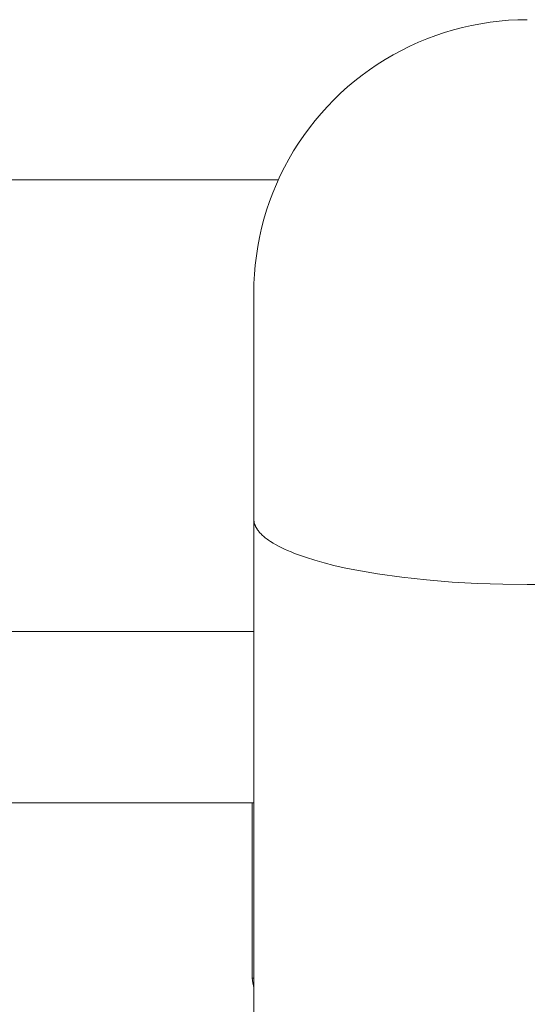
# Model space of a CAD drawing. Units: millimetres. Extents: x -779 to 3049, y 55 to 2500.
# Drawn here: x -531 to -503, y 1972 to 2026 of the extents above; entities that cross this region are included whole.
import ezdxf

# ---------------------------------------------------------------- set-up
doc = ezdxf.new("R2010")
doc.units = ezdxf.units.MM
doc.layers.add('ZANO_R', color=7, linetype='Continuous', lineweight=0)

msp = doc.modelspace()

# ---------------------------------------------------------------- linework, layer by layer
at = {"layer": 'ZANO_R'}
for p, q in [((-505.907, 2026.022), (-505.401, 2026.1)), ((-505.401, 2026.1), (-504.892, 2026.162)), ((-504.892, 2026.162), (-504.382, 2026.205)), ((-504.382, 2026.205), (-503.87, 2026.231)), ((-503.87, 2026.231), (-503.358, 2026.24)), ((-508.381, 2025.374), (-507.896, 2025.537)), ((-507.896, 2025.537), (-507.405, 2025.684)), ((-507.405, 2025.684), (-506.91, 2025.814)), ((-506.91, 2025.814), (-506.41, 2025.926)), ((-506.41, 2025.926), (-505.907, 2026.022)), ((-509.8, 2024.786), (-509.334, 2024.998)), ((-509.334, 2024.998), (-508.861, 2025.194)), ((-508.861, 2025.194), (-508.381, 2025.374)), ((-510.71, 2024.315), (-510.259, 2024.558)), ((-510.259, 2024.558), (-509.8, 2024.786)), ((-511.585, 2023.783), (-511.152, 2024.056)), ((-511.152, 2024.056), (-510.71, 2024.315)), ((-512.422, 2023.192), (-512.008, 2023.495)), ((-512.008, 2023.495), (-511.585, 2023.783)), ((-513.216, 2022.546), (-512.824, 2022.876)), ((-512.824, 2022.876), (-512.422, 2023.192)), ((-513.596, 2022.203), (-513.216, 2022.546)), ((-514.321, 2021.478), (-513.965, 2021.847)), ((-513.965, 2021.847), (-513.596, 2022.203)), ((-514.664, 2021.098), (-514.321, 2021.478)), ((-515.31, 2020.304), (-514.994, 2020.706)), ((-514.994, 2020.706), (-514.664, 2021.098)), ((-515.613, 2019.89), (-515.31, 2020.304)), ((-515.901, 2019.467), (-515.613, 2019.89)), ((-516.433, 2018.592), (-516.174, 2019.034)), ((-516.174, 2019.034), (-515.901, 2019.467)), ((-516.676, 2018.141), (-516.433, 2018.592)), ((-516.904, 2017.682), (-516.676, 2018.141)), ((-538.358, 2017.456), (-517.01, 2017.456)), ((-517.116, 2017.216), (-516.904, 2017.682)), ((-517.312, 2016.743), (-517.116, 2017.216)), ((-517.492, 2016.263), (-517.312, 2016.743)), ((-517.802, 2015.287), (-517.655, 2015.778)), ((-517.655, 2015.778), (-517.492, 2016.263)), ((-517.932, 2014.792), (-517.802, 2015.287)), ((-518.044, 2014.292), (-517.932, 2014.792)), ((-518.14, 2013.789), (-518.044, 2014.292)), ((-518.218, 2013.283), (-518.14, 2013.789)), ((-518.279, 2012.774), (-518.218, 2013.283)), ((-518.323, 2012.264), (-518.279, 2012.774)), ((-518.349, 2011.752), (-518.323, 2012.264)), ((-518.358, 2011.24), (-518.349, 2011.752)), ((-518.358, 2011.24), (-518.358, 1998.838)), ((-518.357, 2011.102), (-518.357, 2011.062)), ((-518.357, 2011.051), (-518.356, 2011.018)), ((-518.356, 2010.744), (-518.356, 2011.018)), ((-518.358, 1998.838), (-518.358, 1998.818)), ((-518.358, 1998.818), (-518.357, 1998.799)), ((-518.358, 1998.799), (-518.358, 1835.659)), ((-518.357, 1998.799), (-518.356, 1998.779)), ((-518.356, 1998.779), (-518.354, 1998.758)), ((-518.354, 1998.758), (-518.352, 1998.738)), ((-518.352, 1998.738), (-518.35, 1998.718)), ((-518.35, 1998.718), (-518.347, 1998.698)), ((-518.347, 1998.698), (-518.343, 1998.678)), ((-518.343, 1998.678), (-518.339, 1998.658)), ((-518.339, 1998.658), (-518.335, 1998.637)), ((-518.335, 1998.637), (-518.33, 1998.617)), ((-518.33, 1998.617), (-518.324, 1998.597)), ((-518.324, 1998.597), (-518.318, 1998.576)), ((-518.318, 1998.576), (-518.312, 1998.556)), ((-518.312, 1998.556), (-518.305, 1998.535)), ((-518.305, 1998.535), (-518.297, 1998.515)), ((-518.297, 1998.515), (-518.289, 1998.494)), ((-518.289, 1998.494), (-518.281, 1998.474)), ((-518.281, 1998.474), (-518.272, 1998.453)), ((-518.272, 1998.453), (-518.263, 1998.432)), ((-518.263, 1998.432), (-518.253, 1998.412)), ((-518.253, 1998.412), (-518.242, 1998.391)), ((-518.242, 1998.391), (-518.231, 1998.37)), ((-518.231, 1998.37), (-518.219, 1998.35)), ((-518.219, 1998.35), (-518.207, 1998.329)), ((-518.207, 1998.329), (-518.195, 1998.308)), ((-518.195, 1998.308), (-518.182, 1998.287)), ((-518.182, 1998.287), (-518.168, 1998.266)), ((-518.168, 1998.266), (-518.139, 1998.225)), ((-518.139, 1998.225), (-518.108, 1998.183)), ((-518.108, 1998.183), (-518.074, 1998.141)), ((-518.074, 1998.141), (-518.039, 1998.099)), ((-518.039, 1998.099), (-518.001, 1998.057)), ((-518.001, 1998.057), (-517.961, 1998.015)), ((-517.961, 1998.015), (-517.919, 1997.973)), ((-517.919, 1997.973), (-517.875, 1997.931)), ((-517.875, 1997.931), (-517.828, 1997.889)), ((-517.828, 1997.889), (-517.779, 1997.847)), ((-517.779, 1997.847), (-517.728, 1997.805)), ((-517.728, 1997.805), (-517.674, 1997.763)), ((-517.674, 1997.763), (-517.619, 1997.721)), ((-517.619, 1997.721), (-517.561, 1997.679)), ((-517.561, 1997.679), (-517.5, 1997.637)), ((-517.5, 1997.637), (-517.437, 1997.596)), ((-517.437, 1997.596), (-517.305, 1997.512)), ((-517.305, 1997.512), (-517.163, 1997.429)), ((-517.163, 1997.429), (-517.012, 1997.347)), ((-517.012, 1997.347), (-516.852, 1997.265)), ((-516.852, 1997.265), (-516.682, 1997.184)), ((-516.682, 1997.184), (-516.504, 1997.103)), ((-516.504, 1997.103), (-516.316, 1997.024)), ((-516.316, 1997.024), (-516.119, 1996.945)), ((-516.119, 1996.945), (-515.913, 1996.867)), ((-515.913, 1996.867), (-515.475, 1996.715)), ((-515.475, 1996.715), (-515.003, 1996.568)), ((-515.003, 1996.568), (-514.499, 1996.426)), ((-514.499, 1996.426), (-513.965, 1996.291)), ((-513.965, 1996.291), (-513.402, 1996.163)), ((-513.402, 1996.163), (-512.813, 1996.042)), ((-512.813, 1996.042), (-512.2, 1995.928)), ((-512.2, 1995.928), (-511.566, 1995.823)), ((-511.566, 1995.823), (-510.248, 1995.638)), ((-510.248, 1995.638), (-508.88, 1995.489)), ((-508.88, 1995.489), (-507.486, 1995.375)), ((-507.486, 1995.375), (-506.088, 1995.296)), ((-506.088, 1995.296), (-504.706, 1995.25)), ((-504.706, 1995.25), (-503.358, 1995.236)), ((-503.358, 1995.236), (-502.01, 1995.25)), ((-518.358, 1992.659), (-532.777, 1992.659)), ((-518.358, 1983.253), (-532.777, 1983.253)), ((-518.442, 1983.25), (-532.777, 1983.25)), ((-518.442, 1973.625), (-518.442, 1983.253)), ((-518.358, 1973.631), (-518.442, 1973.625)), ((-518.403, 1973.369), (-518.442, 1973.625)), ((-518.358, 1973.114), (-518.403, 1973.369))]:
    msp.add_line(p, q, dxfattribs=at)

doc.saveas('drawing.dxf')
